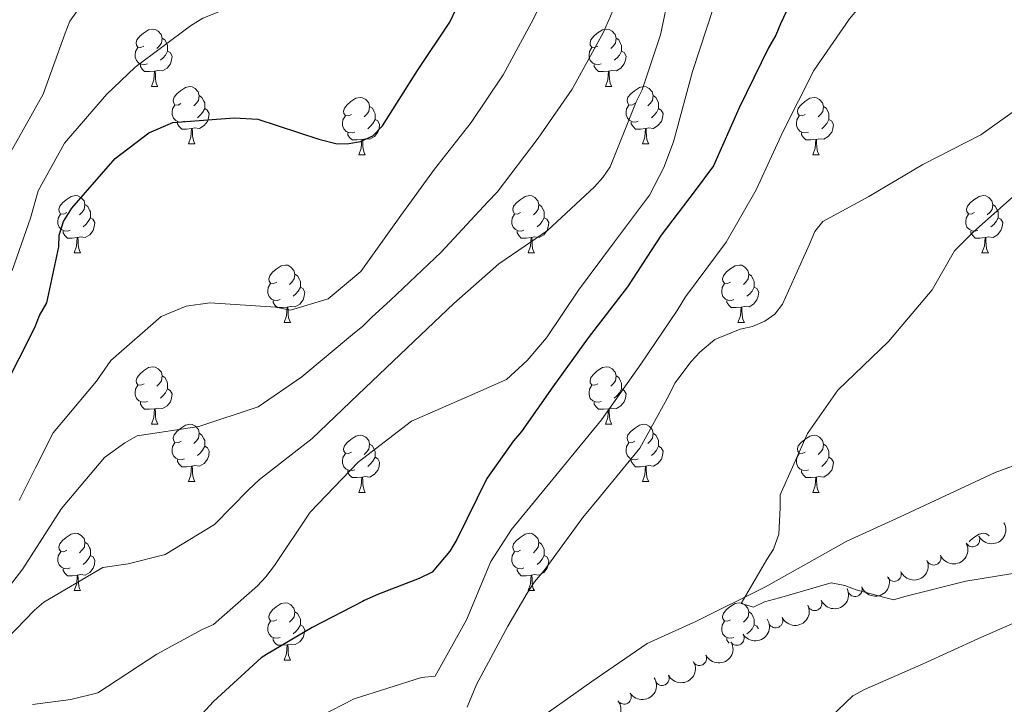
# Model space of a CAD drawing. Units: metres. Extents: x 620685 to 625192, y 708473 to 711522.
# Drawn here: x 624198 to 624370, y 709338 to 709458 of the extents above; entities that cross this region are included whole.
import ezdxf

# ---------------------------------------------------------------- set-up
doc = ezdxf.new("R2010")
doc.units = ezdxf.units.M
doc.header["$MEASUREMENT"] = 0
doc.linetypes.add('DGN Style 3', pattern=[69.05046891743119, 49.32176351245085, -19.72870540498034])
for name, color, linetype, lineweight in [('Carátula', 7, 'Continuous', 5), ('Elementos auxiliares', 7, 'Continuous', 5), ('Entidades rústicas y varios', 7, 'Continuous', 5), ('Hidrografía', 7, 'Continuous', 5), ('Relieve y altimetría', 7, 'Continuous', 5)]:
    doc.layers.add(name, color=color, linetype=linetype, lineweight=lineweight)

msp = doc.modelspace()

# ---------------------------------------------------------------- linework, layer by layer
at = {"layer": 'Carátula', "color": 7, "linetype": 'Continuous', "lineweight": 5}
msp.add_3dface([(620737.8899999999, 708473.0800000001), (625192.19, 708551.98), (625139.5900000001, 711521.53), (620685.29, 711442.6200000001)], dxfattribs=at)
at = {"layer": 'Elementos auxiliares', "color": 250, "linetype": 'Continuous', "lineweight": 5}
msp.add_3dface([(621604.24, 708882.3999999999), (621563.8500000001, 711195.7), (624985.3800000001, 711256.3600000001), (625026.9099999999, 708943.03)], dxfattribs=at)
at = {"layer": 'Entidades rústicas y varios', "color": 92, "linetype": 'Continuous', "lineweight": 5}
for p, q in [((624220.74, 709445.8900000001), (624221.8700000001, 709445.8900000001)), ((624300.0800000001, 709445.8900000001), (624301.2, 709445.8900000001)), ((624227.21, 709435.8600000001), (624228.3400000001, 709435.8600000001)), ((624306.55, 709435.8600000001), (624307.6799999999, 709435.8600000001)), ((624257, 709433.95), (624258.1200000001, 709433.95)), ((624336.3200000001, 709433.95), (624337.45, 709433.95)), ((624207.24, 709416.81), (624208.3700000001, 709416.81)), ((624286.5700000001, 709416.81), (624287.7, 709416.81)), ((624365.8999999999, 709416.81), (624367.03, 709416.81)), ((624243.94, 709404.6699999999), (624245.06, 709404.6699999999)), ((624323.26, 709404.6699999999), (624324.3899999999, 709404.6699999999)), ((624220.75, 709386.8999999999), (624221.8800000001, 709386.8999999999)), ((624300.0800000001, 709386.8999999999), (624301.2, 709386.8999999999)), ((624227.22, 709376.8700000001), (624228.3500000001, 709376.8700000001)), ((624306.55, 709376.8700000001), (624307.6799999999, 709376.8700000001)), ((624257, 709374.96), (624258.1200000001, 709374.96)), ((624336.3200000001, 709374.96), (624337.45, 709374.96)), ((624207.25, 709357.8200000001), (624208.3700000001, 709357.8200000001)), ((624286.5700000001, 709357.8200000001), (624287.7, 709357.8200000001)), ((624243.94, 709345.6799999999), (624245.06, 709345.6799999999))]:
    msp.add_line(p, q, dxfattribs=at)
at = {"layer": 'Entidades rústicas y varios', "color": 92, "linetype": 'Continuous', "lineweight": 5, "flags": 128}
for points in [[(624219.44, 709452.95), (624218.9099999999, 709452.69), (624218.3800000001, 709452.74), (624218.1100000001, 709453.1100000001), (624218.06, 709453.54), (624218.22, 709454.06), (624218.7, 709454.6499999999), (624219.3300000001, 709455.1799999999), (624220.23, 709455.77), (624220.98, 709455.9299999999), (624221.4099999999, 709455.8700000001), (624221.9299999999, 709455.56), (624222.47, 709454.97), (624222.6300000001, 709454.3300000001), (624222.51, 709453.48), (624222.0900000001, 709452.95), (624221.6699999999, 709452.53)], [(624298.78, 709452.95), (624298.25, 709452.69), (624297.72, 709452.74), (624297.45, 709453.1100000001), (624297.3999999999, 709453.54), (624297.56, 709454.06), (624298.04, 709454.6499999999), (624298.6699999999, 709455.1799999999), (624299.5700000001, 709455.77), (624300.3200000001, 709455.9299999999), (624300.74, 709455.8700000001), (624301.27, 709455.56), (624301.8, 709454.97), (624301.96, 709454.3300000001), (624301.8500000001, 709453.48), (624301.4299999999, 709452.95), (624301.01, 709452.53)], [(624222.6300000001, 709454.3300000001), (624223.1000000001, 709454.02), (624223.4099999999, 709453.3800000001), (624223.5700000001, 709453.06), (624223.5700000001, 709452.48), (624223.5700000001, 709452.05), (624223.21, 709451.3600000001), (624222.79, 709450.8800000001), (624222.31, 709450.46)], [(624301.96, 709454.3300000001), (624302.44, 709454.02), (624302.75, 709453.3800000001), (624302.9099999999, 709453.06), (624302.9099999999, 709452.48), (624302.9099999999, 709452.05), (624302.54, 709451.3600000001), (624302.1200000001, 709450.8800000001), (624301.6399999999, 709450.46)], [(624220.03, 709449.8700000001), (624219.6000000001, 709449.71), (624219.01, 709449.77), (624218.54, 709449.98), (624218.1100000001, 709450.4099999999), (624217.8999999999, 709450.99), (624217.8999999999, 709451.4099999999), (624217.95, 709452), (624218.3800000001, 709452.69)], [(624299.3600000001, 709449.8700000001), (624298.94, 709449.71), (624298.3500000001, 709449.77), (624297.8800000001, 709449.98), (624297.45, 709450.4099999999), (624297.24, 709450.99), (624297.24, 709451.4099999999), (624297.29, 709452), (624297.72, 709452.69)], [(624223.5700000001, 709452.05), (624224.03, 709451.8), (624224.3700000001, 709451.19), (624224.27, 709450.46), (624224.05, 709449.8200000001), (624223.47, 709449.0800000001), (624222.6699999999, 709448.6000000001), (624221.8300000001, 709448.71), (624221.3899999999, 709448.5800000001)], [(624302.9099999999, 709452.05), (624303.3700000001, 709451.8), (624303.71, 709451.19), (624303.6000000001, 709450.46), (624303.3899999999, 709449.8200000001), (624302.81, 709449.0800000001), (624302.01, 709448.6000000001), (624301.1599999999, 709448.71), (624300.73, 709448.5800000001)], [(624221.29, 709448.5800000001), (624220.3899999999, 709448.49), (624219.55, 709448.49), (624219.1300000001, 709448.9199999999), (624218.81, 709449.3999999999), (624218.81, 709449.71)], [(624300.6200000001, 709448.5800000001), (624299.73, 709448.49), (624298.8899999999, 709448.49), (624298.46, 709448.9199999999), (624298.1399999999, 709449.3999999999), (624298.1399999999, 709449.71)], [(624220.74, 709445.8900000001), (624221.1699999999, 709447.05), (624221.29, 709448.5800000001), (624221.3899999999, 709448.5800000001), (624221.4299999999, 709447.99), (624221.47, 709447.31), (624221.53, 709446.69), (624221.6499999999, 709446.29), (624221.8700000001, 709445.8900000001)], [(624300.0800000001, 709445.8900000001), (624300.51, 709447.05), (624300.6200000001, 709448.5800000001), (624300.73, 709448.5800000001), (624300.77, 709447.99), (624300.8, 709447.31), (624300.8700000001, 709446.69), (624300.99, 709446.29), (624301.2, 709445.8900000001)], [(624225.9099999999, 709442.9199999999), (624225.3899999999, 709442.6499999999), (624224.8500000001, 709442.71), (624224.5900000001, 709443.0800000001), (624224.53, 709443.5), (624224.69, 709444.02), (624225.1699999999, 709444.6200000001), (624225.81, 709445.1499999999), (624226.71, 709445.73), (624227.45, 709445.8900000001), (624227.8800000001, 709445.8400000001), (624228.4099999999, 709445.52), (624228.94, 709444.94), (624229.1000000001, 709444.3), (624228.99, 709443.45), (624228.5700000001, 709442.9199999999), (624228.1499999999, 709442.49)], [(624305.25, 709442.9199999999), (624304.72, 709442.6499999999), (624304.19, 709442.71), (624303.9299999999, 709443.0800000001), (624303.8700000001, 709443.5), (624304.03, 709444.02), (624304.51, 709444.6200000001), (624305.1499999999, 709445.1499999999), (624306.05, 709445.73), (624306.79, 709445.8900000001), (624307.22, 709445.8400000001), (624307.75, 709445.52), (624308.28, 709444.94), (624308.44, 709444.3), (624308.3300000001, 709443.45), (624307.8999999999, 709442.9199999999), (624307.48, 709442.49)], [(624229.1000000001, 709444.3), (624229.5700000001, 709443.98), (624229.8899999999, 709443.3400000001), (624230.05, 709443.02), (624230.05, 709442.44), (624230.05, 709442.02), (624229.6799999999, 709441.3300000001), (624229.26, 709440.8500000001), (624228.78, 709440.4299999999)], [(624255.7, 709441.01), (624255.1699999999, 709440.75), (624254.6399999999, 709440.8), (624254.3700000001, 709441.1699999999), (624254.3200000001, 709441.6000000001), (624254.48, 709442.1200000001), (624254.96, 709442.71), (624255.5900000001, 709443.24), (624256.49, 709443.8300000001), (624257.24, 709443.99), (624257.6599999999, 709443.9299999999), (624258.19, 709443.6200000001), (624258.72, 709443.03), (624258.8800000001, 709442.3900000001), (624258.77, 709441.54), (624258.3500000001, 709441.01), (624257.9299999999, 709440.5900000001)], [(624308.44, 709444.3), (624308.9099999999, 709443.98), (624309.23, 709443.3400000001), (624309.3899999999, 709443.02), (624309.3899999999, 709442.44), (624309.3899999999, 709442.02), (624309.02, 709441.3300000001), (624308.6000000001, 709440.8500000001), (624308.1200000001, 709440.4299999999)], [(624335.02, 709441.01), (624334.49, 709440.75), (624333.96, 709440.8), (624333.7, 709441.1699999999), (624333.6399999999, 709441.6000000001), (624333.8, 709442.1200000001), (624334.28, 709442.71), (624334.9199999999, 709443.24), (624335.8200000001, 709443.8300000001), (624336.56, 709443.99), (624336.99, 709443.9299999999), (624337.52, 709443.6200000001), (624338.05, 709443.03), (624338.21, 709442.3900000001), (624338.1000000001, 709441.54), (624337.6699999999, 709441.01), (624337.25, 709440.5900000001)], [(624226.5, 709439.8400000001), (624226.0700000001, 709439.6799999999), (624225.49, 709439.74), (624225.01, 709439.95), (624224.5900000001, 709440.3700000001), (624224.3700000001, 709440.96), (624224.3700000001, 709441.3800000001), (624224.4299999999, 709441.96), (624224.8500000001, 709442.6499999999)], [(624230.05, 709442.02), (624230.51, 709441.77), (624230.8500000001, 709441.1499999999), (624230.74, 709440.4299999999), (624230.53, 709439.79), (624229.95, 709439.05), (624229.1499999999, 709438.5700000001), (624228.3, 709438.6699999999), (624227.8700000001, 709438.54)], [(624258.8800000001, 709442.3900000001), (624259.3600000001, 709442.0800000001), (624259.6699999999, 709441.44), (624259.8300000001, 709441.1200000001), (624259.8300000001, 709440.54), (624259.8300000001, 709440.1100000001), (624259.46, 709439.4199999999), (624259.04, 709438.94), (624258.56, 709438.52)], [(624305.8400000001, 709439.8400000001), (624305.4099999999, 709439.6799999999), (624304.8300000001, 709439.74), (624304.3500000001, 709439.95), (624303.9299999999, 709440.3700000001), (624303.71, 709440.96), (624303.71, 709441.3800000001), (624303.77, 709441.96), (624304.19, 709442.6499999999)], [(624309.3899999999, 709442.02), (624309.8400000001, 709441.77), (624310.19, 709441.1499999999), (624310.0800000001, 709440.4299999999), (624309.8700000001, 709439.79), (624309.28, 709439.05), (624308.49, 709438.5700000001), (624307.6399999999, 709438.6699999999), (624307.21, 709438.54)], [(624338.21, 709442.3900000001), (624338.6799999999, 709442.0800000001), (624339, 709441.44), (624339.1599999999, 709441.1200000001), (624339.1599999999, 709440.54), (624339.1599999999, 709440.1100000001), (624338.79, 709439.4199999999), (624338.3700000001, 709438.94), (624337.8899999999, 709438.52)], [(624256.28, 709437.9299999999), (624255.8600000001, 709437.77), (624255.27, 709437.8300000001), (624254.8, 709438.04), (624254.3700000001, 709438.47), (624254.1599999999, 709439.05), (624254.1599999999, 709439.47), (624254.21, 709440.06), (624254.6399999999, 709440.75)], [(624335.6100000001, 709437.9299999999), (624335.1799999999, 709437.77), (624334.6000000001, 709437.8300000001), (624334.1200000001, 709438.04), (624333.7, 709438.47), (624333.48, 709439.05), (624333.48, 709439.47), (624333.54, 709440.06), (624333.96, 709440.75)], [(624227.76, 709438.54), (624226.8700000001, 709438.46), (624226.03, 709438.46), (624225.6000000001, 709438.8900000001), (624225.28, 709439.3600000001), (624225.28, 709439.6799999999)], [(624227.21, 709435.8600000001), (624227.6499999999, 709437.02), (624227.76, 709438.54), (624227.8700000001, 709438.54), (624227.9099999999, 709437.96), (624227.94, 709437.27), (624228.01, 709436.6599999999), (624228.1300000001, 709436.26), (624228.3400000001, 709435.8600000001)], [(624259.8300000001, 709440.1100000001), (624260.29, 709439.8600000001), (624260.6300000001, 709439.25), (624260.52, 709438.52), (624260.31, 709437.8800000001), (624259.73, 709437.1400000001), (624258.9299999999, 709436.6599999999), (624258.0800000001, 709436.77), (624257.6499999999, 709436.6400000001)], [(624307.1000000001, 709438.54), (624306.21, 709438.46), (624305.3600000001, 709438.46), (624304.94, 709438.8900000001), (624304.6200000001, 709439.3600000001), (624304.6200000001, 709439.6799999999)], [(624306.55, 709435.8600000001), (624306.99, 709437.02), (624307.1000000001, 709438.54), (624307.21, 709438.54), (624307.24, 709437.96), (624307.28, 709437.27), (624307.3500000001, 709436.6599999999), (624307.46, 709436.26), (624307.6799999999, 709435.8600000001)], [(624339.1599999999, 709440.1100000001), (624339.6100000001, 709439.8600000001), (624339.96, 709439.25), (624339.8500000001, 709438.52), (624339.6399999999, 709437.8800000001), (624339.05, 709437.1400000001), (624338.26, 709436.6599999999), (624337.4099999999, 709436.77), (624336.98, 709436.6400000001)], [(624257.54, 709436.6400000001), (624256.6499999999, 709436.55), (624255.81, 709436.55), (624255.3800000001, 709436.98), (624255.06, 709437.46), (624255.06, 709437.77)], [(624336.8700000001, 709436.6400000001), (624335.98, 709436.55), (624335.1300000001, 709436.55), (624334.71, 709436.98), (624334.3899999999, 709437.46), (624334.3899999999, 709437.77)], [(624257, 709433.95), (624257.4299999999, 709435.1100000001), (624257.54, 709436.6400000001), (624257.6499999999, 709436.6400000001), (624257.69, 709436.05), (624257.72, 709435.3700000001), (624257.79, 709434.75), (624257.9099999999, 709434.3500000001), (624258.1200000001, 709433.95)], [(624336.3200000001, 709433.95), (624336.76, 709435.1100000001), (624336.8700000001, 709436.6400000001), (624336.98, 709436.6400000001), (624337.01, 709436.05), (624337.05, 709435.3700000001), (624337.1200000001, 709434.75), (624337.23, 709434.3500000001), (624337.45, 709433.95)], [(624205.94, 709423.8700000001), (624205.4099999999, 709423.6000000001), (624204.8800000001, 709423.6599999999), (624204.6100000001, 709424.03), (624204.56, 709424.45), (624204.72, 709424.97), (624205.2, 709425.5700000001), (624205.8300000001, 709426.1000000001), (624206.73, 709426.6799999999), (624207.48, 709426.8400000001), (624207.8999999999, 709426.79), (624208.4299999999, 709426.47), (624208.96, 709425.8900000001), (624209.1200000001, 709425.25), (624209.01, 709424.3999999999), (624208.5900000001, 709423.8700000001), (624208.1699999999, 709423.44)], [(624285.27, 709423.8700000001), (624284.74, 709423.6000000001), (624284.21, 709423.6599999999), (624283.95, 709424.03), (624283.8899999999, 709424.45), (624284.05, 709424.97), (624284.53, 709425.5700000001), (624285.1699999999, 709426.1000000001), (624286.0700000001, 709426.6799999999), (624286.81, 709426.8400000001), (624287.24, 709426.79), (624287.77, 709426.47), (624288.3, 709425.8900000001), (624288.46, 709425.25), (624288.3500000001, 709424.3999999999), (624287.9199999999, 709423.8700000001), (624287.5, 709423.44)], [(624364.6000000001, 709423.8700000001), (624364.0700000001, 709423.6000000001), (624363.54, 709423.6599999999), (624363.28, 709424.03), (624363.22, 709424.45), (624363.3800000001, 709424.97), (624363.8600000001, 709425.5700000001), (624364.5, 709426.1000000001), (624365.3999999999, 709426.6799999999), (624366.1399999999, 709426.8400000001), (624366.5700000001, 709426.79), (624367.1000000001, 709426.47), (624367.6300000001, 709425.8900000001), (624367.79, 709425.25), (624367.6799999999, 709424.3999999999), (624367.25, 709423.8700000001), (624366.8300000001, 709423.44)], [(624209.1200000001, 709425.25), (624209.6000000001, 709424.9299999999), (624209.9099999999, 709424.29), (624210.0700000001, 709423.97), (624210.0700000001, 709423.3900000001), (624210.0700000001, 709422.97), (624209.7, 709422.28), (624209.28, 709421.8), (624208.8, 709421.3800000001)], [(624288.46, 709425.25), (624288.9299999999, 709424.9299999999), (624289.25, 709424.29), (624289.4099999999, 709423.97), (624289.4099999999, 709423.3900000001), (624289.4099999999, 709422.97), (624289.04, 709422.28), (624288.6200000001, 709421.8), (624288.1399999999, 709421.3800000001)], [(624367.79, 709425.25), (624368.26, 709424.9299999999), (624368.5800000001, 709424.29), (624368.74, 709423.97), (624368.74, 709423.3900000001), (624368.74, 709422.97), (624368.3700000001, 709422.28), (624367.95, 709421.8), (624367.47, 709421.3800000001)], [(624206.52, 709420.79), (624206.1000000001, 709420.6300000001), (624205.51, 709420.69), (624205.04, 709420.8999999999), (624204.6100000001, 709421.3200000001), (624204.3999999999, 709421.9099999999), (624204.3999999999, 709422.3300000001), (624204.45, 709422.9099999999), (624204.8800000001, 709423.6000000001)], [(624285.8600000001, 709420.79), (624285.4299999999, 709420.6300000001), (624284.8500000001, 709420.69), (624284.3700000001, 709420.8999999999), (624283.95, 709421.3200000001), (624283.73, 709421.9099999999), (624283.73, 709422.3300000001), (624283.79, 709422.9099999999), (624284.21, 709423.6000000001)], [(624365.19, 709420.79), (624364.76, 709420.6300000001), (624364.1799999999, 709420.69), (624363.7, 709420.8999999999), (624363.28, 709421.3200000001), (624363.06, 709421.9099999999), (624363.06, 709422.3300000001), (624363.1200000001, 709422.9099999999), (624363.54, 709423.6000000001)], [(624210.0700000001, 709422.97), (624210.53, 709422.72), (624210.8700000001, 709422.1000000001), (624210.76, 709421.3800000001), (624210.55, 709420.74), (624209.97, 709420), (624209.1699999999, 709419.52), (624208.3200000001, 709419.6200000001), (624207.8899999999, 709419.49)], [(624289.4099999999, 709422.97), (624289.8600000001, 709422.72), (624290.21, 709422.1000000001), (624290.1000000001, 709421.3800000001), (624289.8899999999, 709420.74), (624289.3, 709420), (624288.51, 709419.52), (624287.6599999999, 709419.6200000001), (624287.23, 709419.49)], [(624368.74, 709422.97), (624369.19, 709422.72), (624369.54, 709422.1000000001), (624369.4299999999, 709421.3800000001), (624369.22, 709420.74), (624368.6300000001, 709420), (624367.8400000001, 709419.52), (624366.99, 709419.6200000001), (624366.56, 709419.49)], [(624207.78, 709419.49), (624206.8899999999, 709419.4099999999), (624206.05, 709419.4099999999), (624205.6200000001, 709419.8400000001), (624205.3, 709420.31), (624205.3, 709420.6300000001)], [(624287.1200000001, 709419.49), (624286.23, 709419.4099999999), (624285.3800000001, 709419.4099999999), (624284.96, 709419.8400000001), (624284.6399999999, 709420.31), (624284.6399999999, 709420.6300000001)], [(624366.45, 709419.49), (624365.56, 709419.4099999999), (624364.71, 709419.4099999999), (624364.29, 709419.8400000001), (624363.97, 709420.31), (624363.97, 709420.6300000001)], [(624207.24, 709416.81), (624207.6699999999, 709417.97), (624207.78, 709419.49), (624207.8899999999, 709419.49), (624207.9299999999, 709418.9099999999), (624207.96, 709418.22), (624208.03, 709417.6100000001), (624208.1499999999, 709417.21), (624208.3700000001, 709416.81)], [(624286.5700000001, 709416.81), (624287.01, 709417.97), (624287.1200000001, 709419.49), (624287.23, 709419.49), (624287.26, 709418.9099999999), (624287.3, 709418.22), (624287.3700000001, 709417.6100000001), (624287.48, 709417.21), (624287.7, 709416.81)], [(624365.8999999999, 709416.81), (624366.3400000001, 709417.97), (624366.45, 709419.49), (624366.56, 709419.49), (624366.5900000001, 709418.9099999999), (624366.6300000001, 709418.22), (624366.7, 709417.6100000001), (624366.81, 709417.21), (624367.03, 709416.81)], [(624242.6399999999, 709411.73), (624242.1100000001, 709411.46), (624241.5800000001, 709411.52), (624241.31, 709411.8900000001), (624241.26, 709412.31), (624241.4199999999, 709412.8300000001), (624241.8999999999, 709413.4299999999), (624242.53, 709413.96), (624243.4299999999, 709414.54), (624244.1799999999, 709414.7), (624244.6000000001, 709414.6499999999), (624245.1300000001, 709414.3300000001), (624245.6599999999, 709413.75), (624245.8200000001, 709413.1100000001), (624245.71, 709412.26), (624245.29, 709411.73), (624244.8700000001, 709411.3)], [(624321.96, 709411.73), (624321.44, 709411.46), (624320.8999999999, 709411.52), (624320.6399999999, 709411.8900000001), (624320.5800000001, 709412.31), (624320.74, 709412.8300000001), (624321.22, 709413.4299999999), (624321.8600000001, 709413.96), (624322.76, 709414.54), (624323.5, 709414.7), (624323.9299999999, 709414.6499999999), (624324.46, 709414.3300000001), (624324.99, 709413.75), (624325.1499999999, 709413.1100000001), (624325.04, 709412.26), (624324.6200000001, 709411.73), (624324.2, 709411.3)], [(624245.8200000001, 709413.1100000001), (624246.3, 709412.79), (624246.6100000001, 709412.1499999999), (624246.77, 709411.8300000001), (624246.77, 709411.25), (624246.77, 709410.8300000001), (624246.3999999999, 709410.1400000001), (624245.98, 709409.6599999999), (624245.5, 709409.24)], [(624325.1499999999, 709413.1100000001), (624325.6200000001, 709412.79), (624325.94, 709412.1499999999), (624326.1000000001, 709411.8300000001), (624326.1000000001, 709411.25), (624326.1000000001, 709410.8300000001), (624325.73, 709410.1400000001), (624325.31, 709409.6599999999), (624324.8300000001, 709409.24)], [(624243.22, 709408.6499999999), (624242.8, 709408.49), (624242.21, 709408.55), (624241.74, 709408.76), (624241.31, 709409.1799999999), (624241.1000000001, 709409.77), (624241.1000000001, 709410.19), (624241.1499999999, 709410.77), (624241.5800000001, 709411.46)], [(624322.55, 709408.6499999999), (624322.1200000001, 709408.49), (624321.54, 709408.55), (624321.06, 709408.76), (624320.6399999999, 709409.1799999999), (624320.4199999999, 709409.77), (624320.4199999999, 709410.19), (624320.48, 709410.77), (624320.8999999999, 709411.46)], [(624246.77, 709410.8300000001), (624247.23, 709410.5800000001), (624247.5700000001, 709409.96), (624247.46, 709409.24), (624247.25, 709408.6000000001), (624246.6699999999, 709407.8600000001), (624245.8700000001, 709407.3800000001), (624245.02, 709407.48), (624244.5900000001, 709407.3500000001)], [(624326.1000000001, 709410.8300000001), (624326.56, 709410.5800000001), (624326.8999999999, 709409.96), (624326.79, 709409.24), (624326.5800000001, 709408.6000000001), (624326, 709407.8600000001), (624325.2, 709407.3800000001), (624324.3500000001, 709407.48), (624323.9199999999, 709407.3500000001)], [(624244.48, 709407.3500000001), (624243.5900000001, 709407.27), (624242.75, 709407.27), (624242.3200000001, 709407.7), (624242, 709408.1699999999), (624242, 709408.49)], [(624323.81, 709407.3500000001), (624322.9199999999, 709407.27), (624322.0800000001, 709407.27), (624321.6499999999, 709407.7), (624321.3300000001, 709408.1699999999), (624321.3300000001, 709408.49)], [(624243.94, 709404.6699999999), (624244.3700000001, 709405.8300000001), (624244.48, 709407.3500000001), (624244.5900000001, 709407.3500000001), (624244.6300000001, 709406.77), (624244.6599999999, 709406.0800000001), (624244.73, 709405.47), (624244.8500000001, 709405.0700000001), (624245.06, 709404.6699999999)], [(624323.26, 709404.6699999999), (624323.7, 709405.8300000001), (624323.81, 709407.3500000001), (624323.9199999999, 709407.3500000001), (624323.96, 709406.77), (624323.99, 709406.0800000001), (624324.06, 709405.47), (624324.1799999999, 709405.0700000001), (624324.3899999999, 709404.6699999999)], [(624219.45, 709393.96), (624218.9199999999, 709393.69), (624218.3899999999, 709393.75), (624218.1200000001, 709394.1200000001), (624218.0700000001, 709394.55), (624218.23, 709395.0700000001), (624218.71, 709395.6599999999), (624219.3400000001, 709396.19), (624220.24, 709396.77), (624220.99, 709396.9299999999), (624221.4199999999, 709396.8800000001), (624221.94, 709396.5700000001), (624222.48, 709395.98), (624222.6399999999, 709395.3400000001), (624222.52, 709394.49), (624222.1000000001, 709393.96), (624221.6799999999, 709393.53)], [(624298.78, 709393.96), (624298.25, 709393.69), (624297.72, 709393.75), (624297.45, 709394.1200000001), (624297.3999999999, 709394.55), (624297.56, 709395.0700000001), (624298.04, 709395.6599999999), (624298.6699999999, 709396.19), (624299.5700000001, 709396.77), (624300.3200000001, 709396.9299999999), (624300.74, 709396.8800000001), (624301.27, 709396.5700000001), (624301.8, 709395.98), (624301.96, 709395.3400000001), (624301.8500000001, 709394.49), (624301.4299999999, 709393.96), (624301.01, 709393.53)], [(624222.6399999999, 709395.3400000001), (624223.1100000001, 709395.03), (624223.4199999999, 709394.3900000001), (624223.5800000001, 709394.0700000001), (624223.5800000001, 709393.49), (624223.5800000001, 709393.06), (624223.22, 709392.3700000001), (624222.8, 709391.8900000001), (624222.3200000001, 709391.47)], [(624301.96, 709395.3400000001), (624302.44, 709395.03), (624302.75, 709394.3900000001), (624302.9099999999, 709394.0700000001), (624302.9099999999, 709393.49), (624302.9099999999, 709393.06), (624302.54, 709392.3700000001), (624302.1200000001, 709391.8900000001), (624301.6399999999, 709391.47)], [(624220.04, 709390.8800000001), (624219.6100000001, 709390.72), (624219.02, 709390.78), (624218.55, 709390.99), (624218.1200000001, 709391.4099999999), (624217.9099999999, 709392), (624217.9099999999, 709392.4199999999), (624217.96, 709393.01), (624218.3899999999, 709393.69)], [(624223.5800000001, 709393.06), (624224.04, 709392.81), (624224.3800000001, 709392.19), (624224.28, 709391.47), (624224.06, 709390.8300000001), (624223.48, 709390.0900000001), (624222.6799999999, 709389.6100000001), (624221.8400000001, 709389.71), (624221.3999999999, 709389.5900000001)], [(624299.3600000001, 709390.8800000001), (624298.94, 709390.72), (624298.3500000001, 709390.78), (624297.8800000001, 709390.99), (624297.45, 709391.4099999999), (624297.24, 709392), (624297.24, 709392.4199999999), (624297.29, 709393.01), (624297.72, 709393.69)], [(624302.9099999999, 709393.06), (624303.3700000001, 709392.81), (624303.71, 709392.19), (624303.6000000001, 709391.47), (624303.3899999999, 709390.8300000001), (624302.81, 709390.0900000001), (624302.01, 709389.6100000001), (624301.1599999999, 709389.71), (624300.73, 709389.5900000001)], [(624221.3, 709389.5900000001), (624220.3999999999, 709389.5), (624219.56, 709389.5), (624219.1399999999, 709389.9299999999), (624218.8200000001, 709390.4099999999), (624218.8200000001, 709390.72)], [(624300.6200000001, 709389.5900000001), (624299.73, 709389.5), (624298.8899999999, 709389.5), (624298.46, 709389.9299999999), (624298.1399999999, 709390.4099999999), (624298.1399999999, 709390.72)], [(624220.75, 709386.8999999999), (624221.1799999999, 709388.06), (624221.3, 709389.5900000001), (624221.3999999999, 709389.5900000001), (624221.44, 709389), (624221.48, 709388.31), (624221.54, 709387.7), (624221.6599999999, 709387.3), (624221.8800000001, 709386.8999999999)], [(624300.0800000001, 709386.8999999999), (624300.51, 709388.06), (624300.6200000001, 709389.5900000001), (624300.73, 709389.5900000001), (624300.77, 709389), (624300.8, 709388.31), (624300.8700000001, 709387.7), (624300.99, 709387.3), (624301.2, 709386.8999999999)], [(624225.9199999999, 709383.9299999999), (624225.3999999999, 709383.6599999999), (624224.8600000001, 709383.71), (624224.6000000001, 709384.0900000001), (624224.54, 709384.51), (624224.7, 709385.03), (624225.1799999999, 709385.6300000001), (624225.8200000001, 709386.1499999999), (624226.72, 709386.74), (624227.46, 709386.8999999999), (624227.8899999999, 709386.8500000001), (624228.4199999999, 709386.53), (624228.95, 709385.95), (624229.1100000001, 709385.31), (624229, 709384.45), (624228.5800000001, 709383.9299999999), (624228.1599999999, 709383.5)], [(624305.25, 709383.9299999999), (624304.72, 709383.6599999999), (624304.19, 709383.71), (624303.9299999999, 709384.0900000001), (624303.8700000001, 709384.51), (624304.03, 709385.03), (624304.51, 709385.6300000001), (624305.1499999999, 709386.1499999999), (624306.05, 709386.74), (624306.79, 709386.8999999999), (624307.22, 709386.8500000001), (624307.75, 709386.53), (624308.28, 709385.95), (624308.44, 709385.31), (624308.3300000001, 709384.45), (624307.8999999999, 709383.9299999999), (624307.48, 709383.5)], [(624229.1100000001, 709385.31), (624229.5800000001, 709384.99), (624229.8999999999, 709384.3500000001), (624230.06, 709384.03), (624230.06, 709383.45), (624230.06, 709383.03), (624229.69, 709382.3300000001), (624229.27, 709381.8500000001), (624228.79, 709381.4299999999)], [(624308.44, 709385.31), (624308.9099999999, 709384.99), (624309.23, 709384.3500000001), (624309.3899999999, 709384.03), (624309.3899999999, 709383.45), (624309.3899999999, 709383.03), (624309.02, 709382.3300000001), (624308.6000000001, 709381.8500000001), (624308.1200000001, 709381.4299999999)], [(624226.51, 709380.8500000001), (624226.0800000001, 709380.69), (624225.5, 709380.75), (624225.02, 709380.95), (624224.6000000001, 709381.3800000001), (624224.3800000001, 709381.97), (624224.3800000001, 709382.3900000001), (624224.44, 709382.97), (624224.8600000001, 709383.6599999999)], [(624255.7, 709382.02), (624255.1699999999, 709381.75), (624254.6399999999, 709381.81), (624254.3700000001, 709382.1799999999), (624254.3200000001, 709382.6100000001), (624254.48, 709383.1300000001), (624254.96, 709383.72), (624255.5900000001, 709384.25), (624256.49, 709384.8300000001), (624257.24, 709384.99), (624257.6599999999, 709384.94), (624258.19, 709384.6300000001), (624258.72, 709384.04), (624258.8800000001, 709383.3999999999), (624258.77, 709382.55), (624258.3500000001, 709382.02), (624257.9299999999, 709381.5900000001)], [(624258.8800000001, 709383.3999999999), (624259.3600000001, 709383.0900000001), (624259.6699999999, 709382.45), (624259.8300000001, 709382.1300000001), (624259.8300000001, 709381.55), (624259.8300000001, 709381.1200000001), (624259.46, 709380.4299999999), (624259.04, 709379.95), (624258.56, 709379.53)], [(624305.8400000001, 709380.8500000001), (624305.4099999999, 709380.69), (624304.8300000001, 709380.75), (624304.3500000001, 709380.95), (624303.9299999999, 709381.3800000001), (624303.71, 709381.97), (624303.71, 709382.3900000001), (624303.77, 709382.97), (624304.19, 709383.6599999999)], [(624335.02, 709382.02), (624334.49, 709381.75), (624333.96, 709381.81), (624333.7, 709382.1799999999), (624333.6399999999, 709382.6100000001), (624333.8, 709383.1300000001), (624334.28, 709383.72), (624334.9199999999, 709384.25), (624335.8200000001, 709384.8300000001), (624336.56, 709384.99), (624336.99, 709384.94), (624337.52, 709384.6300000001), (624338.05, 709384.04), (624338.21, 709383.3999999999), (624338.1000000001, 709382.55), (624337.6699999999, 709382.02), (624337.25, 709381.5900000001)], [(624338.21, 709383.3999999999), (624338.6799999999, 709383.0900000001), (624339, 709382.45), (624339.1599999999, 709382.1300000001), (624339.1599999999, 709381.55), (624339.1599999999, 709381.1200000001), (624338.79, 709380.4299999999), (624338.3700000001, 709379.95), (624337.8899999999, 709379.53)], [(624230.06, 709383.03), (624230.52, 709382.77), (624230.8600000001, 709382.1599999999), (624230.75, 709381.4299999999), (624230.54, 709380.79), (624229.96, 709380.05), (624229.1599999999, 709379.5700000001), (624228.31, 709379.6799999999), (624227.8800000001, 709379.55)], [(624256.28, 709378.94), (624255.8600000001, 709378.78), (624255.27, 709378.8400000001), (624254.8, 709379.05), (624254.3700000001, 709379.47), (624254.1599999999, 709380.06), (624254.1599999999, 709380.48), (624254.21, 709381.0700000001), (624254.6399999999, 709381.75)], [(624309.3899999999, 709383.03), (624309.8400000001, 709382.77), (624310.19, 709382.1599999999), (624310.0800000001, 709381.4299999999), (624309.8700000001, 709380.79), (624309.28, 709380.05), (624308.49, 709379.5700000001), (624307.6399999999, 709379.6799999999), (624307.21, 709379.55)], [(624335.6100000001, 709378.94), (624335.1799999999, 709378.78), (624334.6000000001, 709378.8400000001), (624334.1200000001, 709379.05), (624333.7, 709379.47), (624333.48, 709380.06), (624333.48, 709380.48), (624333.54, 709381.0700000001), (624333.96, 709381.75)], [(624227.77, 709379.55), (624226.8800000001, 709379.47), (624226.04, 709379.47), (624225.6100000001, 709379.8900000001), (624225.29, 709380.3700000001), (624225.29, 709380.69)], [(624259.8300000001, 709381.1200000001), (624260.29, 709380.8700000001), (624260.6300000001, 709380.25), (624260.52, 709379.53), (624260.31, 709378.8900000001), (624259.73, 709378.1499999999), (624258.9299999999, 709377.6699999999), (624258.0800000001, 709377.77), (624257.6499999999, 709377.6499999999)], [(624307.1000000001, 709379.55), (624306.21, 709379.47), (624305.3600000001, 709379.47), (624304.94, 709379.8900000001), (624304.6200000001, 709380.3700000001), (624304.6200000001, 709380.69)], [(624339.1599999999, 709381.1200000001), (624339.6100000001, 709380.8700000001), (624339.96, 709380.25), (624339.8500000001, 709379.53), (624339.6399999999, 709378.8900000001), (624339.05, 709378.1499999999), (624338.26, 709377.6699999999), (624337.4099999999, 709377.77), (624336.98, 709377.6499999999)], [(624227.22, 709376.8700000001), (624227.6599999999, 709378.03), (624227.77, 709379.55), (624227.8800000001, 709379.55), (624227.9199999999, 709378.97), (624227.95, 709378.28), (624228.02, 709377.6699999999), (624228.1399999999, 709377.27), (624228.3500000001, 709376.8700000001)], [(624257.54, 709377.6499999999), (624256.6499999999, 709377.56), (624255.81, 709377.56), (624255.3800000001, 709377.99), (624255.06, 709378.47), (624255.06, 709378.78)], [(624306.55, 709376.8700000001), (624306.99, 709378.03), (624307.1000000001, 709379.55), (624307.21, 709379.55), (624307.24, 709378.97), (624307.28, 709378.28), (624307.3500000001, 709377.6699999999), (624307.46, 709377.27), (624307.6799999999, 709376.8700000001)], [(624336.8700000001, 709377.6499999999), (624335.98, 709377.56), (624335.1300000001, 709377.56), (624334.71, 709377.99), (624334.3899999999, 709378.47), (624334.3899999999, 709378.78)], [(624257, 709374.96), (624257.4299999999, 709376.1200000001), (624257.54, 709377.6499999999), (624257.6499999999, 709377.6499999999), (624257.69, 709377.06), (624257.72, 709376.3700000001), (624257.79, 709375.76), (624257.9099999999, 709375.3600000001), (624258.1200000001, 709374.96)], [(624336.3200000001, 709374.96), (624336.76, 709376.1200000001), (624336.8700000001, 709377.6499999999), (624336.98, 709377.6499999999), (624337.01, 709377.06), (624337.05, 709376.3700000001), (624337.1200000001, 709375.76), (624337.23, 709375.3600000001), (624337.45, 709374.96)], [(624205.95, 709364.8800000001), (624205.4199999999, 709364.6100000001), (624204.8899999999, 709364.6699999999), (624204.6200000001, 709365.04), (624204.5700000001, 709365.46), (624204.73, 709365.98), (624205.21, 709366.5800000001), (624205.8400000001, 709367.1100000001), (624206.74, 709367.69), (624207.49, 709367.8500000001), (624207.9099999999, 709367.8), (624208.44, 709367.48), (624208.97, 709366.8999999999), (624209.1300000001, 709366.26), (624209.02, 709365.4099999999), (624208.6000000001, 709364.8800000001), (624208.1799999999, 709364.45)], [(624209.1300000001, 709366.26), (624209.6100000001, 709365.94), (624209.9199999999, 709365.3), (624210.0800000001, 709364.98), (624210.0800000001, 709364.3999999999), (624210.0800000001, 709363.98), (624209.71, 709363.29), (624209.29, 709362.81), (624208.81, 709362.3900000001)], [(624285.27, 709364.8800000001), (624284.74, 709364.6100000001), (624284.21, 709364.6699999999), (624283.95, 709365.04), (624283.8899999999, 709365.46), (624284.05, 709365.98), (624284.53, 709366.5800000001), (624285.1699999999, 709367.1100000001), (624286.0700000001, 709367.69), (624286.81, 709367.8500000001), (624287.24, 709367.8), (624287.77, 709367.48), (624288.3, 709366.8999999999), (624288.46, 709366.26), (624288.3500000001, 709365.4099999999), (624287.9199999999, 709364.8800000001), (624287.5, 709364.45)], [(624288.46, 709366.26), (624288.9299999999, 709365.94), (624289.25, 709365.3), (624289.4099999999, 709364.98), (624289.4099999999, 709364.3999999999), (624289.4099999999, 709363.98), (624289.04, 709363.29), (624288.6200000001, 709362.81), (624288.1399999999, 709362.3900000001)], [(624363.6599999999, 709366.3300000001), (624363.8600000001, 709366.5800000001), (624364.5, 709367.1100000001), (624365.3999999999, 709367.69), (624366.1399999999, 709367.8500000001), (624366.5700000001, 709367.8), (624367.1000000001, 709367.48), (624367.19, 709367.3900000001)], [(624206.53, 709361.8), (624206.1100000001, 709361.6400000001), (624205.52, 709361.7), (624205.05, 709361.9099999999), (624204.6200000001, 709362.3300000001), (624204.4099999999, 709362.9199999999), (624204.4099999999, 709363.3400000001), (624204.46, 709363.9199999999), (624204.8899999999, 709364.6100000001)], [(624285.8600000001, 709361.8), (624285.4299999999, 709361.6400000001), (624284.8500000001, 709361.7), (624284.3700000001, 709361.9099999999), (624283.95, 709362.3300000001), (624283.73, 709362.9199999999), (624283.73, 709363.3400000001), (624283.79, 709363.9199999999), (624284.21, 709364.6100000001)], [(624210.0800000001, 709363.98), (624210.54, 709363.73), (624210.8800000001, 709363.1100000001), (624210.77, 709362.3900000001), (624210.56, 709361.75), (624209.98, 709361.01), (624209.1799999999, 709360.53), (624208.3300000001, 709360.6300000001), (624207.8999999999, 709360.5)], [(624289.4099999999, 709363.98), (624289.8600000001, 709363.73), (624290.21, 709363.1100000001), (624290.1000000001, 709362.3900000001), (624289.8899999999, 709361.75), (624289.3, 709361.01), (624288.51, 709360.53), (624287.6599999999, 709360.6300000001), (624287.23, 709360.5)], [(624207.79, 709360.5), (624206.8999999999, 709360.4199999999), (624206.06, 709360.4199999999), (624205.6300000001, 709360.8500000001), (624205.31, 709361.3200000001), (624205.31, 709361.6400000001)], [(624287.1200000001, 709360.5), (624286.23, 709360.4199999999), (624285.3800000001, 709360.4199999999), (624284.96, 709360.8500000001), (624284.6399999999, 709361.3200000001), (624284.6399999999, 709361.6400000001)], [(624207.25, 709357.8200000001), (624207.6799999999, 709358.98), (624207.79, 709360.5), (624207.8999999999, 709360.5), (624207.94, 709359.9199999999), (624207.97, 709359.23), (624208.04, 709358.6200000001), (624208.1599999999, 709358.22), (624208.3700000001, 709357.8200000001)], [(624286.5700000001, 709357.8200000001), (624287.01, 709358.98), (624287.1200000001, 709360.5), (624287.23, 709360.5), (624287.26, 709359.9199999999), (624287.3, 709359.23), (624287.3700000001, 709358.6200000001), (624287.48, 709358.22), (624287.7, 709357.8200000001)], [(624242.6399999999, 709352.74), (624242.1100000001, 709352.47), (624241.5800000001, 709352.53), (624241.31, 709352.8999999999), (624241.26, 709353.3200000001), (624241.4199999999, 709353.8400000001), (624241.8999999999, 709354.44), (624242.53, 709354.97), (624243.4299999999, 709355.55), (624244.1799999999, 709355.71), (624244.6000000001, 709355.6599999999), (624245.1300000001, 709355.3400000001), (624245.6599999999, 709354.76), (624245.8200000001, 709354.1200000001), (624245.71, 709353.27), (624245.29, 709352.74), (624244.8700000001, 709352.31)], [(624321.96, 709352.74), (624321.44, 709352.47), (624320.8999999999, 709352.53), (624320.6399999999, 709352.8999999999), (624320.5800000001, 709353.3200000001), (624320.74, 709353.8400000001), (624321.22, 709354.44), (624321.8600000001, 709354.97), (624322.76, 709355.55), (624323.5, 709355.71), (624323.9299999999, 709355.6599999999), (624324.46, 709355.3400000001), (624324.99, 709354.76), (624325.1499999999, 709354.1200000001), (624325.04, 709353.27), (624324.6200000001, 709352.74), (624324.2, 709352.31)], [(624243.22, 709349.6599999999), (624242.8, 709349.5), (624242.21, 709349.56), (624241.74, 709349.77), (624241.31, 709350.19), (624241.1000000001, 709350.78), (624241.1000000001, 709351.2), (624241.1499999999, 709351.78), (624241.5800000001, 709352.47)], [(624245.8200000001, 709354.1200000001), (624246.3, 709353.8), (624246.6100000001, 709353.1599999999), (624246.77, 709352.8400000001), (624246.77, 709352.26), (624246.77, 709351.8400000001), (624246.3999999999, 709351.1499999999), (624245.98, 709350.6699999999), (624245.5, 709350.25)], [(624322.55, 709349.6599999999), (624322.1200000001, 709349.5), (624321.54, 709349.56), (624321.06, 709349.77), (624320.6399999999, 709350.19), (624320.4199999999, 709350.78), (624320.4199999999, 709351.2), (624320.48, 709351.78), (624320.8999999999, 709352.47)], [(624325.1499999999, 709354.1200000001), (624325.6200000001, 709353.8), (624325.94, 709353.1599999999), (624326.1000000001, 709352.8400000001), (624326.1000000001, 709352.26), (624326.1000000001, 709351.8400000001), (624325.73, 709351.1499999999), (624325.31, 709350.6699999999), (624324.8300000001, 709350.25)], [(624246.77, 709351.8400000001), (624247.23, 709351.5900000001), (624247.5700000001, 709350.97), (624247.46, 709350.25), (624247.25, 709349.6100000001), (624246.6699999999, 709348.8700000001), (624245.8700000001, 709348.3900000001), (624245.02, 709348.49), (624244.5900000001, 709348.3600000001)], [(624326.1000000001, 709351.8400000001), (624326.56, 709351.5900000001), (624326.8200000001, 709351.1200000001)], [(624244.48, 709348.3600000001), (624243.5900000001, 709348.28), (624242.75, 709348.28), (624242.3200000001, 709348.71), (624242, 709349.1799999999), (624242, 709349.5)], [(624321.71, 709348.6499999999), (624321.6499999999, 709348.71), (624321.3300000001, 709349.1799999999), (624321.3300000001, 709349.5)], [(624243.94, 709345.6799999999), (624244.3700000001, 709346.8400000001), (624244.48, 709348.3600000001), (624244.5900000001, 709348.3600000001), (624244.6300000001, 709347.78), (624244.6599999999, 709347.0900000001), (624244.73, 709346.48), (624244.8500000001, 709346.0800000001), (624245.06, 709345.6799999999)]]:
    msp.add_lwpolyline(points, dxfattribs=at)
at = {"layer": 'Entidades rústicas y varios', "color": 92, "linetype": 'Continuous', "lineweight": 5, "extrusion": (0.06531891554529837, 0.2163436643120949, 0.9741297953476231)}
msp.add_arc((-392685.8772159271, -837181.3059345321, 194843.8504152653), 2.516055640060343, 45.36446333574663, 225.9090503451192, dxfattribs=at)
at = {"layer": 'Entidades rústicas y varios', "color": 92, "linetype": 'Continuous', "lineweight": 5}
for centre, radius, start, end in [((624364.25817291, 709366.7247261012, 609.64), 1.250091938746998, 208.5528398691461, 27.76639428814156), ((624357.4826646205, 709363.5319503876, 609.64), 1.250091938746998, 203.1894524601667, 22.40300687916211), ((624350.5397877593, 709360.6953219501, 609.64), 1.250091938746998, 203.1894524601667, 22.40300687916211), ((624343.7028914473, 709358.0458279764, 611.0893538465068), 1.250091938746998, 200.4061963675366, 19.61975078653202), ((624336.6753738383, 709355.5738758873, 611.7103736555684), 1.250091938746998, 205.1376057491536, 24.35116016814898), ((624329.8410172742, 709352.58097595, 612.4510895786922), 1.250091938746998, 206.3680064711973, 25.58156089019268), ((624323.0816742827, 709349.5223881477, 613.5934551887052), 1.250091938746999, 212.9430818687554, 32.1566362877508), ((624316.5298223866, 709345.9963007721, 614.4031622893452), 1.250091938746999, 206.9799009874137, 26.19345540640909), ((624309.9875318627, 709342.4934796973, 615.3692190795308), 1.250091938746999, 207.7344684722434, 26.94802289123882), ((624303.3489870697, 709339.2395114591, 616.6588167696302), 1.250091938746999, 213.0858503903355, 32.29940480933098)]:
    msp.add_arc(centre, radius, start, end, dxfattribs=at)
at = {"layer": 'Entidades rústicas y varios', "color": 92, "linetype": 'Continuous', "lineweight": 5, "extrusion": (0.08525504355547986, 0.2092909920764663, 0.9741297953476231)}
for centre in [(-310617.336237653, -869265.4471107824, 202287.0793213769), (-310611.9764929003, -869260.3365826104, 202285.8937253279)]:
    msp.add_arc(centre, 2.516055640060342, 45.36446333574663, 225.9090503451192, dxfattribs=at)
at = {"layer": 'Entidades rústicas y varios', "color": 92, "linetype": 'Continuous', "lineweight": 5, "extrusion": (0.09531720111895814, 0.204904302021325, 0.974129795347623)}
msp.add_arc((-266903.3501363009, -882921.6370707708, 205456.6790160698), 2.516055640060343, 45.36446333574666, 225.9090503451193, dxfattribs=at)
at = {"layer": 'Entidades rústicas y varios', "color": 92, "linetype": 'Continuous', "lineweight": 5, "extrusion": (0.07809088984164536, 0.2120682784853459, 0.9741297953476231)}
msp.add_arc((-340761.3265948779, -858461.9703307131, 199782.8963370791), 2.516055640060343, 45.36446333574663, 225.9090503451193, dxfattribs=at)
at = {"layer": 'Entidades rústicas y varios', "color": 92, "linetype": 'Continuous', "lineweight": 5, "extrusion": (0.07351916498835336, 0.2136962194223695, 0.9741297953476231)}
msp.add_arc((-359603.4674019311, -851131.1338527382, 198082.9693449303), 2.516055640060342, 45.36446333574664, 225.9090503451193, dxfattribs=at)
at = {"layer": 'Entidades rústicas y varios', "color": 92, "linetype": 'Continuous', "lineweight": 5, "extrusion": (0.04856631833151313, 0.2207089815565293, 0.974129795347623)}
msp.add_arc((-457295.2796995773, -805416.6298672176, 187478.7929565492), 2.516055640060342, 45.36446333574665, 225.9090503451193, dxfattribs=at)
at = {"layer": 'Entidades rústicas y varios', "color": 92, "linetype": 'Continuous', "lineweight": 5, "extrusion": (0.07123283127284588, 0.2144691715954826, 0.974129795347623)}
msp.add_arc((-368904.8302726084, -847331.0129075246, 197203.379767044), 2.516055640060342, 45.36446333574666, 225.9090503451193, dxfattribs=at)
at = {"layer": 'Entidades rústicas y varios', "color": 92, "linetype": 'Continuous', "lineweight": 5, "extrusion": (0.06840224380448036, 0.2153886600044456, 0.9741297953476229)}
msp.add_arc((-380324.6130653494, -842519.6184544748, 196088.1717323926), 2.516055640060343, 45.36446333574664, 225.9090503451193, dxfattribs=at)
at = {"layer": 'Entidades rústicas y varios', "color": 92, "linetype": 'Continuous', "lineweight": 5, "extrusion": (0.04801620973130297, 0.2208293128618521, 0.9741297953476231)}
msp.add_arc((-459337.3284696966, -804289.5705862851, 187220.4722245779), 2.516055640060343, 45.36446333574665, 225.9090503451193, dxfattribs=at)
at = {"layer": 'Entidades rústicas y varios', "color": 92, "linetype": 'Continuous', "lineweight": 5, "extrusion": (0.03297817343286993, 0.2235700827325289, 0.974129795347623)}
msp.add_arc((-514105.080959825, -772196.3191585449, 179775.2850212308), 2.516055640060343, 45.36446333574663, 225.9090503451192, dxfattribs=at)
at = {"layer": 'Hidrografía', "color": 142, "linetype": 'DGN Style 3', "lineweight": 15}
msp.add_polyline3d([(624286.9199999999, 709334.3400000001, 613.26), (624297.7, 709341.9299999999, 612.3000000000001), (624307.3600000001, 709348.56, 611.34), (624316.02, 709352.51, 610.96), (624328.0700000001, 709358.51, 609.53), (624342.26, 709366.44, 608.38), (624351.5800000001, 709370.69, 607.33), (624368.24, 709378.48, 606.09), (624385.22, 709384.6599999999, 604.08), (624397.96, 709388.78, 602.84), (624416.8600000001, 709393.19, 600.83), (624430.5, 709394.76, 599.11), (624447.19, 709395.1499999999, 598.25), (624460.95, 709395.5800000001, 597.39), (624473.01, 709395.3200000001, 596.0600000000001), (624483.44, 709395.5, 595.01), (624495.3700000001, 709397.04, 593.95), (624506.4099999999, 709401.03, 593), (624516.8200000001, 709408.05, 591.76), (624520.97, 709414.6699999999, 590.13), (624524.3600000001, 709421.75, 589.5600000000001), (624529.5, 709431.52, 588.79), (624539.4199999999, 709439.5800000001, 588.13)], dxfattribs=at)
at = {"layer": 'Relieve y altimetría', "color": 30, "linetype": 'Continuous', "lineweight": 5, "flags": 128}
for points, elevation in [([(624196.4199999999, 709413.72), (624199.6200000001, 709422.8900000001), (624200.95, 709427.6799999999), (624205.5700000001, 709436.01), (624212.9099999999, 709444.49), (624217.9199999999, 709449.24), (624227.56, 709456.46), (624229.7, 709457.8), (624241.1200000001, 709462.45), (624252.1200000001, 709466), (624256.56, 709466.4099999999), (624258.6200000001, 709466.44), (624261.01, 709466.1599999999), (624263.3, 709465.55), (624265.8, 709465.27), (624267.95, 709466.1699999999), (624273.6499999999, 709475.1699999999), (624279.1100000001, 709485.46), (624283.47, 709496.3800000001), (624286.3200000001, 709507.3900000001), (624288.5, 709518.9199999999), (624290.3800000001, 709528.9299999999), (624291.96, 709537.8600000001), (624295.6699999999, 709549.0900000001)], 655), ([(624271.3600000001, 709416.94), (624279.56, 709425.76), (624281.1499999999, 709427.4099999999), (624288.3600000001, 709436.8700000001), (624294.29, 709445.4299999999), (624299.75, 709455.3999999999), (624304.23, 709465.6699999999), (624306.54, 709476.3400000001), (624308.3600000001, 709483.4199999999), (624311.0800000001, 709495.3999999999), (624314.81, 709504.9099999999), (624319.74, 709514.6499999999), (624324.1200000001, 709524.81), (624327.04, 709531.48), (624333.26, 709541.3500000001), (624339.94, 709550.25)], 640), ([(624196.1599999999, 709434.45), (624201.8400000001, 709444.53), (624205.6699999999, 709455.23), (624206.5, 709457.31), (624213.9099999999, 709467.6300000001), (624220.5900000001, 709476.1000000001), (624227.8200000001, 709484.47), (624231.24, 709487.46), (624237.03, 709491.1400000001), (624247.9199999999, 709495.1300000001), (624259.3800000001, 709497.0700000001), (624263.04, 709498.97), (624270.9299999999, 709506.71), (624276.94, 709516.46), (624280.0800000001, 709522.9199999999), (624282.5, 709532.94), (624284.3400000001, 709545.45)], 660), ([(624245.99, 709333.6599999999), (624256.2, 709338.94), (624267.96, 709342.6200000001), (624270.3400000001, 709342.8700000001), (624275.81, 709352.73), (624280.0800000001, 709362.8900000001), (624283.6699999999, 709368.49), (624290.8899999999, 709377.29), (624299.3800000001, 709387.6400000001), (624306.26, 709397.4099999999), (624312.6100000001, 709406.74), (624314.0800000001, 709409.1599999999), (624321.1799999999, 709418.72), (624326.44, 709427.81), (624331.1399999999, 709438.0900000001), (624336.49, 709448.71), (624342.73, 709457.71), (624344.3200000001, 709459.5800000001), (624347.97, 709462.03), (624349.8999999999, 709463.04), (624352.06, 709463.8400000001), (624354.44, 709464.1000000001), (624364.8700000001, 709469.1599999999), (624373.2, 709476.79)], 620), ([(624197.6100000001, 709373.5700000001), (624200.54, 709379.3700000001), (624203.5800000001, 709385.3900000001), (624211.1300000001, 709394.4199999999), (624213.6699999999, 709398.04), (624222.4199999999, 709405.6799999999), (624226.8400000001, 709407.5), (624230.95, 709408.1100000001), (624242.46, 709407.3400000001), (624245.0700000001, 709406.8400000001), (624251.6599999999, 709408.8), (624257.3200000001, 709413.56), (624264.31, 709423.3400000001), (624270.24, 709431.47), (624276.6000000001, 709439.6100000001), (624282.2, 709447.95), (624287.1399999999, 709456.9299999999), (624291.6499999999, 709466.01)], 645), ([(624311.8400000001, 709464.9299999999), (624309.74, 709454.9099999999), (624306.54, 709445.31), (624305.49, 709443.23), (624300.9199999999, 709431.8700000001), (624299.6499999999, 709430), (624298.1599999999, 709428.3500000001), (624289.95, 709420.72), (624286.0900000001, 709418.05), (624281.48, 709414.9299999999)], 635), ([(624199.9299999999, 709337.9099999999), (624206.6399999999, 709338.78), (624211.3899999999, 709339.95), (624221.69, 709346.75), (624229.6399999999, 709351.01), (624231.5700000001, 709351.9099999999), (624239.26, 709358.6699999999), (624240.76, 709360.21), (624242.24, 709362.19), (624248.47, 709371.52), (624256.8899999999, 709380.24), (624266.2, 709387.45), (624276.3200000001, 709391.8600000001), (624282.78, 709394.6799999999), (624286.4099999999, 709398), (624289.81, 709401.97), (624295.4099999999, 709410.31), (624301.6599999999, 709418.77), (624307.81, 709426.8999999999), (624310.3300000001, 709431.72), (624311.98, 709436.2), (624315.3400000001, 709448.51), (624319.05, 709459.8600000001)], 630), ([(624374.47, 709443.6599999999), (624365.69, 709437.4299999999), (624355.5800000001, 709432.27), (624346.1399999999, 709426.6799999999), (624338.0800000001, 709422.3), (624336.7, 709420.54), (624335.76, 709418.3600000001), (624331.0700000001, 709407.8600000001), (624329.69, 709406.1000000001), (624327.97, 709404.8800000001), (624325.8200000001, 709403.97), (624323.6599999999, 709403.5), (624319.24, 709401.69), (624316.5700000001, 709399.47), (624315.0800000001, 709397.8200000001), (624312.22, 709394.0800000001), (624311.1699999999, 709391.8900000001), (624306.1300000001, 709382.69), (624299.23, 709374.3300000001), (624296.1499999999, 709370.5900000001), (624289.3700000001, 709361.3600000001), (624287.6699999999, 709359.3700000001), (624286.3999999999, 709357.3999999999), (624283.03, 709351.5900000001), (624277.5700000001, 709341.4099999999), (624275.8999999999, 709337.47)], 615), ([(624373.8, 709361.21), (624363.0900000001, 709359.5), (624352.3999999999, 709356.8200000001), (624350.46, 709356.24), (624343.9199999999, 709357.97), (624341.96, 709358.7), (624339.56, 709359.2), (624330.5, 709356.54), (624327.9099999999, 709355.8500000001), (624325.97, 709354.94), (624323.79, 709355.56), (624328.3200000001, 709363.23), (624329.48, 709365.0900000001), (624330.4099999999, 709367.71), (624330.6499999999, 709372.27), (624330.6100000001, 709374.55), (624335.4099999999, 709385.26), (624340.7, 709392.8400000001), (624349.56, 709401.3500000001), (624357.21, 709410.3800000001), (624361.1000000001, 709417.1699999999), (624364.4099999999, 709420.48), (624372.74, 709427.8999999999)], 610), ([(624193.3700000001, 709355.3600000001), (624198.25, 709361.6300000001), (624205.01, 709372.1599999999), (624212.55, 709381.0800000001), (624216.0900000001, 709383.6400000001), (624218.23, 709384.8700000001), (624229.05, 709386.47), (624239.3999999999, 709389.9099999999), (624247.01, 709395.1400000001), (624255.8800000001, 709402.56), (624257.7, 709404), (624259.19, 709405.55), (624262.5, 709408.54), (624271.3600000001, 709416.94)], 640), ([(624281.48, 709414.9299999999), (624273.5800000001, 709407.96), (624265.47, 709400.22), (624256.8300000001, 709392.05), (624248.8300000001, 709384.4199999999), (624239.6300000001, 709377.21), (624237.7, 709375.44), (624231.74, 709369.3700000001), (624223.1499999999, 709364.1200000001), (624216.6699999999, 709362.49), (624212.24, 709361.8700000001), (624201.9299999999, 709355.8300000001), (624200.3300000001, 709354.3900000001), (624192.23, 709346.1100000001)], 635), ([(624334.48, 709331.02), (624343.3400000001, 709339.4199999999), (624345.3800000001, 709340.54), (624355.6000000001, 709345.06), (624365.29, 709349.46), (624375.94, 709354.0900000001), (624378.1000000001, 709354.5700000001), (624389.69, 709355.4199999999), (624402.05, 709355.6400000001), (624412.1399999999, 709355.6000000001), (624423.03, 709353.51), (624432.3999999999, 709350.6400000001), (624434.7, 709349.6000000001), (624436.8800000001, 709348.98), (624448.02, 709344.52), (624454.81, 709341.1599999999), (624458.55, 709338.3), (624466.1799999999, 709329.6499999999)], 615)]:
    msp.add_lwpolyline(points, dxfattribs=dict(at, elevation=elevation))
at = {"layer": 'Relieve y altimetría', "color": 30, "linetype": 'Continuous', "lineweight": 25, "flags": 128}
for points, elevation in [([(624332.78, 709461.31), (624330.69, 709456.8300000001), (624329.8600000001, 709454.8600000001), (624328.5900000001, 709452.6699999999), (624323.46, 709442.1699999999), (624318.98, 709432), (624315.8, 709427.71), (624309.8600000001, 709419.9099999999), (624303.95, 709410.9099999999), (624297.05, 709402), (624290.9099999999, 709393.4299999999), (624285.4099999999, 709385.6400000001), (624284.03, 709383.98), (624279.3700000001, 709377.3999999999), (624274.1399999999, 709366.78), (624272.8700000001, 709364.7), (624269.79, 709361.0700000001), (624267.53, 709359.94), (624260.4199999999, 709357.21), (624257.95, 709356.0800000001), (624257.6599999999, 709355.9299999999), (624248.81, 709351.3700000001), (624240.8300000001, 709346.6599999999), (624239.8999999999, 709346.1100000001), (624231.5700000001, 709338.48), (624223.49, 709329.6599999999)], 625), ([(624194.9299999999, 709393.0800000001), (624200.3800000001, 709403.8), (624201.21, 709405.8800000001), (624202.47, 709408.0700000001), (624204.5700000001, 709417.8700000001), (624204.6399999999, 709419.9299999999), (624205.3600000001, 709422.3300000001), (624206.8300000001, 709424.6300000001), (624214.3800000001, 709433.3300000001), (624220.27, 709437.78), (624224.47, 709439.5800000001), (624235.19, 709440.4199999999), (624239.3200000001, 709440.1699999999), (624250.02, 709436.6699999999), (624253.1799999999, 709435.8600000001), (624255.24, 709435.8999999999), (624257.29, 709436.26), (624259.44, 709437.27), (624261.1499999999, 709439.04), (624267.27, 709448.69), (624272.8700000001, 709457.1400000001), (624274.01, 709459.44)], 650)]:
    msp.add_lwpolyline(points, dxfattribs=dict(at, elevation=elevation))

doc.saveas('drawing.dxf')
